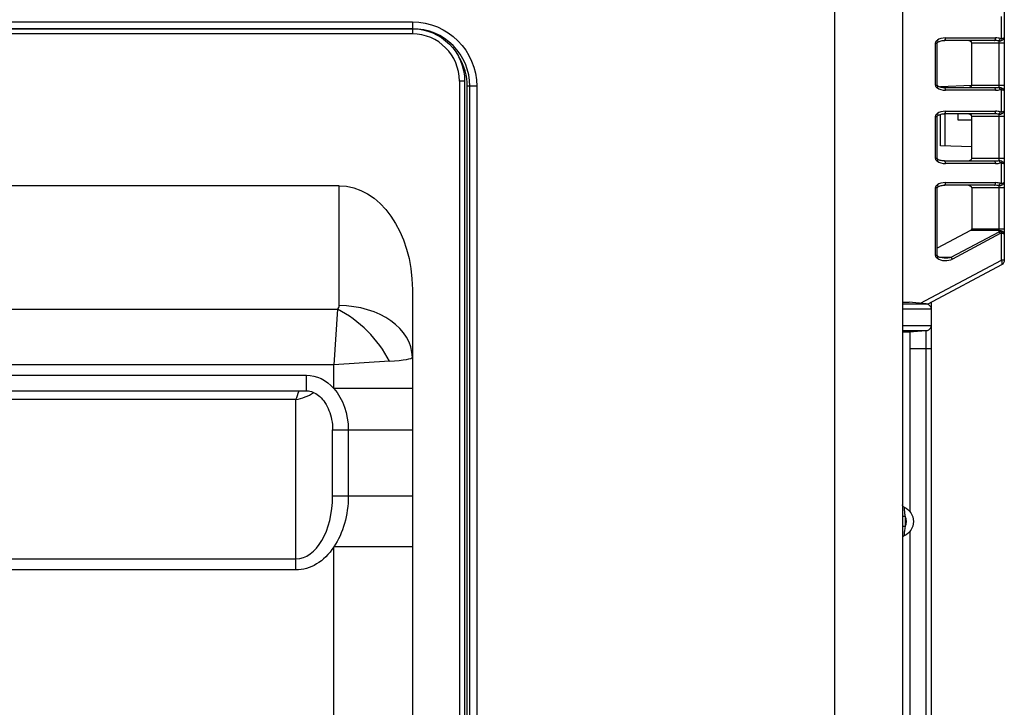
# Model space of a CAD drawing. Units: inches. Extents: x 25189 to 257866, y -13999 to -3659.
# Drawn here: x 30232 to 30420, y -10365 to -10234 of the extents above; entities that cross this region are included whole.
import ezdxf

# ---------------------------------------------------------------- set-up
doc = ezdxf.new("R2010")
doc.units = ezdxf.units.IN
doc.header["$MEASUREMENT"] = 0
doc.layers.add('1', color=8, linetype='Continuous', lineweight=15)
doc.layers.add('ARCH-SECTION', color=7, linetype='Continuous')
doc.layers.add('L1', color=1, linetype='Continuous')

# ---------------------------------------------------------------- blocks, each defined once
blk = doc.blocks.new('CDU-Section-2.5Hp')
at = {"layer": 'L1', "color": 8}
for p, q in [((1143250.07, 33936.74), (1143250.07, 33311.54)), ((1143263.07, 33911.14), (1143263.07, 33312.84)), ((1143282.54, 33902.26), (1143282.54, 33806.8)), ((1143029.37, 33852.33), (1143169.37, 33852.33)), ((1143169.37, 33852.33), (1143169.37, 33850.03)), ((1143282.01, 33849.14), (1143282.01, 33853.39)), ((1143169.37, 33851.03), (1143029.37, 33851.03)), ((1143029.37, 33851.03), (1143169.37, 33851.03)), ((1143169.37, 33850.03), (1143029.37, 33850.03)), ((1143269.41, 33840.27), (1143269.41, 33848.27)), ((1143269.68, 33840.22), (1143269.68, 33848.32)), ((1143271.06, 33848.77), (1143271.05, 33848.77)), ((1143280.66, 33848.77), (1143271.06, 33848.77)), ((1143271.29, 33849.27), (1143280.89, 33849.27)), ((1143282.54, 33848.27), (1143276.32, 33848.27)), ((1143276.32, 33840.27), (1143276.32, 33848.27)), ((1143281.54, 33839.83), (1143281.54, 33848.71)), ((1143178.37, 33841.03), (1143178.37, 33649.71)), ((1143179.37, 33841.03), (1143178.37, 33841.03)), ((1143179.37, 33841.03), (1143179.37, 33650.82)), ((1143179.87, 33320.84), (1143179.87, 33840.03)), ((1143181.67, 33840.03), (1143179.87, 33840.03)), ((1143180.37, 33320.84), (1143180.37, 33840.03)), ((1143181.67, 33840.03), (1143181.67, 33315.35)), ((1143276.3, 33840.16), (1143270.34, 33839.95)), ((1143271.06, 33839.77), (1143280.66, 33839.77)), ((1143271.25, 33839.77), (1143271.25, 33839.98)), ((1143280.89, 33839.27), (1143271.29, 33839.27)), ((1143276.32, 33840.27), (1143282.54, 33840.27)), ((1143282.01, 33835.14), (1143282.01, 33839.39)), ((1143271.29, 33835.27), (1143280.89, 33835.27)), ((1143269.41, 33826.27), (1143269.41, 33834.27)), ((1143269.68, 33826.22), (1143269.68, 33834.32)), ((1143270.34, 33828.65), (1143270.34, 33834.67)), ((1143280.66, 33834.77), (1143271.06, 33834.77)), ((1143271.25, 33828.61), (1143271.25, 33834.77)), ((1143273.74, 33833.55), (1143273.74, 33834.77)), ((1143276.32, 33833.55), (1143273.74, 33833.55)), ((1143282.54, 33834.27), (1143276.32, 33834.27)), ((1143276.32, 33826.27), (1143276.32, 33834.27)), ((1143281.54, 33825.83), (1143281.54, 33834.71)), ((1143276.32, 33828.44), (1143270.34, 33828.65)), ((1143271.05, 33825.77), (1143271.06, 33825.77)), ((1143271.06, 33825.77), (1143280.66, 33825.77)), ((1143276.32, 33826.27), (1143282.54, 33826.27)), ((1143280.89, 33825.27), (1143271.29, 33825.27)), ((1143282.01, 33821.5), (1143282.01, 33825.39)), ((1143155.37, 33821.03), (1143043.37, 33821.03)), ((1143155.37, 33798.13), (1143155.37, 33821.03)), ((1143269.41, 33807.73), (1143269.41, 33820.62)), ((1143269.68, 33807.68), (1143269.68, 33820.67)), ((1143271.05, 33821.12), (1143271.06, 33821.12)), ((1143280.66, 33821.12), (1143271.06, 33821.12)), ((1143271.29, 33821.62), (1143280.89, 33821.62)), ((1143282.54, 33820.62), (1143276.32, 33820.62)), ((1143276.32, 33820.62), (1143276.32, 33812.83)), ((1143281.54, 33812.24), (1143281.54, 33821.07)), ((1143276.05, 33812.48), (1143269.68, 33809.09)), ((1143281.54, 33812.48), (1143276.05, 33812.48)), ((1143276.32, 33812.83), (1143282.54, 33812.83)), ((1143272.39, 33807.38), (1143281.54, 33812.24)), ((1143281.78, 33811.89), (1143272.62, 33807.02)), ((1143282.01, 33806.8), (1143282.01, 33811.93)), ((1143266.54, 33798.57), (1143282.01, 33806.8)), ((1143270.17, 33807.38), (1143272.39, 33807.38)), ((1143282.54, 33806.8), (1143282.01, 33806.8)), ((1143282.01, 33805.91), (1143267.9, 33798.41)), ((1143169.37, 33801.23), (1143169.37, 33782.29)), ((1143043.66, 33797.43), (1143155.08, 33797.43)), ((1143155.08, 33797.43), (1143154.37, 33786.82)), ((1143263.07, 33798.87), (1143264.35, 33798.76)), ((1143263.07, 33798.76), (1143264.35, 33798.76)), ((1143263.07, 33798.48), (1143267.59, 33798.48)), ((1143268.54, 33797.48), (1143263.07, 33797.48)), ((1143263.54, 33798.76), (1143263.54, 33798.83)), ((1143267.63, 33798.48), (1143264.35, 33798.76)), ((1143268.54, 33798.75), (1143268.54, 33345.3)), ((1143263.07, 33794.31), (1143268.54, 33794.31)), ((1143267.59, 33793.31), (1143263.07, 33793.31)), ((1143264.35, 33793.03), (1143263.07, 33793.03)), ((1143264.35, 33793.03), (1143263.07, 33793.03)), ((1143267.63, 33793.32), (1143264.35, 33793.03)), ((1143264.35, 33793.03), (1143264.35, 33793.03)), ((1143264.54, 33758.73), (1143264.54, 33793.05)), ((1143267.63, 33687.88), (1143267.63, 33793.32)), ((1143268.54, 33789.9), (1143264.54, 33789.9)), ((1143154.37, 33786.82), (1143044.37, 33786.82)), ((1143164.98, 33787.53), (1143154.37, 33786.82)), ((1143154.37, 33782.29), (1143154.37, 33786.82)), ((1143049.62, 33784.85), (1143149.12, 33784.85)), ((1143149.12, 33781.85), (1143149.12, 33784.85)), ((1143169.37, 33782.29), (1143154.37, 33782.29)), ((1143049.62, 33781.85), (1143149.12, 33781.85)), ((1143147.12, 33780.17), (1143051.62, 33780.17)), ((1143147.12, 33747.62), (1143147.12, 33780.17)), ((1143154.12, 33761.76), (1143154.12, 33774.41)), ((1143154.12, 33774.41), (1143169.37, 33774.41)), ((1143157.12, 33774.41), (1143157.12, 33761.76)), ((1143169.37, 33774.41), (1143169.37, 33761.76)), ((1143154.12, 33761.76), (1143169.37, 33761.76)), ((1143263.57, 33757.86), (1143263.07, 33757.86)), ((1143263.57, 33757.86), (1143263.57, 33755.93)), ((1143263.57, 33755.93), (1143263.07, 33755.93)), ((1143264.54, 33688.15), (1143264.54, 33755.05)), ((1143169.37, 33752.02), (1143154.37, 33752.02)), ((1143154.37, 33324.03), (1143154.37, 33752.02)), ((1143169.37, 33752.02), (1143169.37, 33339.03)), ((1143051.62, 33749.74), (1143147.12, 33749.74)), ((1143147.12, 33747.62), (1143051.62, 33747.62))]:
    blk.add_line(p, q, dxfattribs=at)
at = {"layer": 'L1', "color": 8, "extrusion": (0, 0, -1)}
for centre, radius, start, end in [((-1143169.37, 33840.03), 12.3, 90, 180), ((-1143169.37, 33841.03), 10, 90, 180), ((-1143281.54, 33806.8), 1, 180, 242), ((-1143263.57, 33760.1), 0.5, 293.5782, 0), ((-1143262.17, 33756.89), 3, 113.5782, 246.4218)]:
    blk.add_arc(centre, radius, start, end, dxfattribs=at)
at = {"layer": 'L1', "color": 8}
for centre, radius, start, end in [((1143169.37, 33840.03), 11, 0, 90), ((1143169.37, 33841.03), 9, 0, 90), ((1143169.37, 33840.03), 10.5, 0, 32.4211), ((1143154.37, 33798.13), 1, 315, 0), ((1143262.17, 33756.89), 1.7, 325.4397, 34.5603), ((1143263.57, 33753.69), 0.5, 113.5782, 180)]:
    blk.add_arc(centre, radius, start, end, dxfattribs=at)
for centre, major_axis, ratio, start_param, end_param in [((1143271.29, 33848.27), (1.88, 0), 0.531709, 1.570796, 2.540819), ((1143271.06, 33849.27), (0, 0.5), 0.469472, 3.141593, 4.712389), ((1143275.38, 33848.27), (0.94, 0), 0.531709, 0, 1.570796), ((1143280.66, 33849.27), (0, 0.5), 0.469472, 3.141593, 4.712389), ((1143280.66, 33848.27), (1.88, 0), 0.265855, 1.081533, 1.570796), ((1143280.89, 33848.27), (1.88, 0), 0.531709, 1.081533, 1.570796), ((1143281.54, 33849.15), (-0.136, -0.481), 0.455458, 0.556138, 1.699031), ((1143281.78, 33849.14), (-0.136, 0.481), 0.4556, 3.732763, 4.584789), ((1143271.29, 33840.27), (1.88, 0), 0.531709, 3.742366, 4.712389), ((1143271.06, 33839.27), (0, -0.5), 0.469472, 1.570796, 3.141593), ((1143275.38, 33840.27), (0.94, 0), 0.531709, 4.712389, 6.283185), ((1143280.66, 33840.27), (1.88, 0), 0.265855, 4.712389, 5.201652), ((1143280.66, 33839.27), (0, -0.5), 0.469472, 1.570796, 3.141593), ((1143280.89, 33840.27), (1.88, 0), 0.531709, 4.712389, 5.201652), ((1143281.54, 33839.38), (0.136, -0.481), 0.455458, 1.442562, 2.585455), ((1143281.78, 33839.39), (-0.136, -0.481), 0.4556, 1.698397, 2.550423), ((1143271.29, 33834.27), (1.88, 0), 0.531709, 1.570796, 2.540819), ((1143271.06, 33835.27), (0, 0.5), 0.469472, 3.141593, 4.712389), ((1143280.66, 33835.27), (0, 0.5), 0.469472, 3.141593, 4.712389), ((1143280.89, 33834.27), (1.88, 0), 0.531709, 1.081533, 1.570796), ((1143281.54, 33835.15), (-0.136, -0.481), 0.455458, 0.556138, 1.699031), ((1143281.78, 33835.14), (-0.136, 0.481), 0.4556, 3.732763, 4.584789), ((1143275.38, 33834.27), (0.94, 0), 0.531709, 0, 1.570796), ((1143280.66, 33834.27), (1.88, 0), 0.265855, 1.081533, 1.570796), ((1143271.29, 33826.27), (1.88, 0), 0.531709, 3.742366, 4.712389), ((1143271.06, 33825.27), (0, -0.5), 0.469472, 1.570796, 3.141593), ((1143275.38, 33826.27), (0.94, 0), 0.531709, 4.712389, 6.283185), ((1143280.66, 33826.27), (1.88, 0), 0.265855, 4.712389, 5.201652), ((1143280.66, 33825.27), (0, -0.5), 0.469472, 1.570796, 3.141593), ((1143281.54, 33825.38), (0.136, -0.481), 0.455458, 1.442562, 2.585455), ((1143281.78, 33825.39), (-0.136, -0.481), 0.4556, 1.698397, 2.550423), ((1143280.89, 33826.27), (1.88, 0), 0.531709, 4.712389, 5.201652), ((1143271.29, 33820.62), (1.88, 0), 0.531709, 1.570796, 2.540819), ((1143271.06, 33821.62), (0, -0.5), 0.469472, 0, 1.570796), ((1143275.38, 33820.62), (0.94, 0), 0.531709, 0, 1.570796), ((1143280.66, 33821.62), (0, -0.5), 0.469472, 0, 1.570796), ((1143280.66, 33820.62), (1.88, 0), 0.265855, 1.081533, 1.570796), ((1143280.89, 33820.62), (1.88, 0), 0.531709, 1.081533, 1.570796), ((1143281.54, 33821.51), (-0.136, -0.481), 0.455458, 0.556138, 1.699031), ((1143281.78, 33821.5), (-0.136, 0.481), 0.4556, 3.732763, 4.584789), ((1143275.38, 33812.83), (0.94, 0), 0.531709, 5.497787, 6.283185), ((1143281.54, 33811.77), (-1, 0), 0.707107, 3.141593, 4.712389), ((1143281.54, 33811.18), (0.672, 0.964), 0.767968, 0.248694, 0.737386), ((1143281.54, 33811.89), (0.235, -0.441), 0.424969, 1.348568, 2.24508), ((1143281.78, 33811.18), (0.267, 0.74), 0.571525, 0.074187, 0.562879), ((1143281.78, 33811.93), (-0.108, -0.488), 0.460839, 1.671946, 2.361293), ((1143281.54, 33811.75), (1, 0), 0.56066, 0, 1.082104), ((1143281.54, 33811.75), (1, 0), 0.207107, 0, 1.082104), ((1143271.29, 33807.73), (1.88, 0), 0.531709, 3.742366, 5.497787), ((1143271.06, 33807.73), (1.88, 0), 0.265855, 4.704913, 5.497787), ((1143272.39, 33807.02), (-0.235, 0.441), 0.424969, 4.490161, 5.386673), ((1143281.54, 33806.8), (0.469, -0.883), 0.424969, 0, 1.348568), ((1143155.08, 33787.53), (-9.9, 9.9), 0.57735, 4.18879, 5.235988), ((1143155.37, 33788.23), (-14, 0), 0.707107, 3.141593, 4.712389), ((1143154.37, 33788.23), (15, 0), 0.066667, 5.497787, 6.283185), ((1143147.12, 33785.12), (1.47, 6.99), 0.193798, 3.967717, 4.268586), ((1143147.12, 33785.12), (6.79, 2.56), 0.65702, 4.469373, 4.973488), ((1143147.12, 33761.76), (0, 12.02), 0.582323, 3.141593, 4.712389)]:
    blk.add_ellipse(centre, major_axis=major_axis, ratio=ratio, start_param=start_param, end_param=end_param, dxfattribs=at)
at = {"layer": 'L1', "color": 8, "extrusion": (0, 0, -1)}
for centre, major_axis, ratio, start_param, end_param in [((1143155.37, 33801.23), (0, 19.8), 0.707107, 0, 1.570796), ((1143149.12, 33774.41), (0, -10.44), 0.766044, 3.141593, 3.857395), ((1143149.12, 33774.41), (0, -10.44), 0.766044, 3.857395, 4.712389), ((1143147.12, 33761.76), (0, 14.14), 0.707107, 1.570796, 2.330589), ((1143147.12, 33761.76), (0, 14.14), 0.707107, 2.330589, 3.141593)]:
    blk.add_ellipse(centre, major_axis=major_axis, ratio=ratio, start_param=start_param, end_param=end_param, dxfattribs=at)
at = {"layer": 'L1', "color": 8}
for points, degree, knots in [([(1143269.41, 33848.27), (1143269.41, 33848.28), (1143269.41, 33848.3), (1143269.42, 33848.31), (1143269.42, 33848.33), (1143269.42, 33848.36), (1143269.43, 33848.4), (1143269.44, 33848.45), (1143269.46, 33848.49), (1143269.48, 33848.54), (1143269.5, 33848.57), (1143269.52, 33848.6), (1143269.57, 33848.67), (1143269.63, 33848.73), (1143269.68, 33848.78), (1143269.74, 33848.83)], 2, [0, 0, 0, 0.03125, 0.0625, 0.0625, 0.125, 0.125, 0.25, 0.25, 0.392857, 0.392857, 0.5, 0.5, 0.75, 0.75, 1, 1, 1]), ([(1143269.68, 33848.27), (1143269.68, 33848.28), (1143269.69, 33848.33), (1143269.73, 33848.38), (1143269.78, 33848.42), (1143269.81, 33848.44)], 3, [0, 0, 0, 0, 0.189209, 0.543339, 1, 1, 1, 1]), ([(1143269.74, 33848.83), (1143269.84, 33848.67), (1143269.88, 33848.51), (1143269.82, 33848.44), (1143269.82, 33848.44), (1143269.81, 33848.44)], 3, [0, 0, 0, 0, 0.931016, 0.931016, 1, 1, 1, 1]), ([(1143269.81, 33848.44), (1143269.87, 33848.48), (1143270, 33848.56), (1143270.43, 33848.72), (1143270.8, 33848.78), (1143271.1, 33848.77)], 3, [0, 0, 0, 0, 0.165648, 0.394113, 1, 1, 1, 1]), ([(1143281.54, 33848.71), (1143281.59, 33848.71), (1143281.64, 33848.71), (1143281.8, 33848.71), (1143281.91, 33848.74), (1143282.01, 33848.78)], 3, [0, 0, 0, 0, 0.295614, 0.295614, 1, 1, 1, 1]), ([(1143281.78, 33849.15), (1143281.8, 33849.14), (1143281.82, 33849.14), (1143281.9, 33849.13), (1143281.96, 33849.13), (1143282.01, 33849.14)], 3, [0, 0, 0, 0, 0.308182, 0.308182, 1, 1, 1, 1]), ([(1143282.01, 33849.14), (1143282.11, 33849.16), (1143282.2, 33849.18), (1143282.36, 33849.22), (1143282.43, 33849.24), (1143282.52, 33849.3), (1143282.54, 33849.32), (1143282.54, 33849.35), (1143282.54, 33849.35), (1143282.54, 33849.35)], 3, [0, 0, 0, 0, 0.307156, 0.307156, 0.650564, 0.650564, 0.993699, 0.993699, 1, 1, 1, 1]), ([(1143282.01, 33848.78), (1143282.11, 33848.82), (1143282.2, 33848.87), (1143282.36, 33848.99), (1143282.43, 33849.06), (1143282.52, 33849.2), (1143282.54, 33849.28), (1143282.54, 33849.35), (1143282.54, 33849.35), (1143282.54, 33849.35)], 3, [0, 0, 0, 0, 0.306712, 0.306712, 0.649561, 0.649561, 0.993662, 0.993662, 1, 1, 1, 1]), ([(1143269.74, 33839.7), (1143269.71, 33839.73), (1143269.68, 33839.75), (1143269.65, 33839.78), (1143269.57, 33839.86), (1143269.52, 33839.93), (1143269.47, 33840.01), (1143269.43, 33840.13), (1143269.42, 33840.18), (1143269.42, 33840.19), (1143269.42, 33840.21), (1143269.41, 33840.24), (1143269.41, 33840.27)], 2, [0, 0, 0, 0.125, 0.125, 0.25, 0.5, 0.5, 0.75, 0.875, 0.875, 0.925, 0.925, 1, 1, 1]), ([(1143269.81, 33840.1), (1143269.79, 33840.11), (1143269.75, 33840.14), (1143269.72, 33840.18), (1143269.69, 33840.21), (1143269.68, 33840.24), (1143269.68, 33840.26), (1143269.68, 33840.27)], 3, [0, 0, 0, 0, 0.337869, 0.571015, 0.786005, 0.893295, 1, 1, 1, 1]), ([(1143269.85, 33840.02), (1143269.85, 33840.05), (1143269.84, 33840.07), (1143269.81, 33840.11), (1143269.78, 33840.12), (1143269.74, 33840.11)], 3, [0, 0, 0, 0, 0.400208, 0.400208, 1, 1, 1, 1]), ([(1143271.1, 33839.76), (1143270.8, 33839.76), (1143270.43, 33839.81), (1143270, 33839.97), (1143269.87, 33840.06), (1143269.81, 33840.1)], 3, [0, 0, 0, 0, 0.605887, 0.834352, 1, 1, 1, 1]), ([(1143281.54, 33839.83), (1143281.59, 33839.83), (1143281.64, 33839.83), (1143281.8, 33839.82), (1143281.91, 33839.8), (1143282.01, 33839.76)], 3, [0, 0, 0, 0, 0.295614, 0.295614, 1, 1, 1, 1]), ([(1143282.01, 33839.39), (1143281.96, 33839.41), (1143281.9, 33839.41), (1143281.82, 33839.4), (1143281.8, 33839.39), (1143281.78, 33839.38)], 3, [0, 0, 0, 0, 0.691818, 0.691818, 1, 1, 1, 1]), ([(1143282.01, 33839.76), (1143282.11, 33839.72), (1143282.2, 33839.67), (1143282.36, 33839.55), (1143282.43, 33839.48), (1143282.52, 33839.33), (1143282.54, 33839.26), (1143282.54, 33839.19), (1143282.54, 33839.18), (1143282.54, 33839.18)], 3, [0, 0, 0, 0, 0.306712, 0.306712, 0.649561, 0.649561, 0.993662, 0.993662, 1, 1, 1, 1]), ([(1143282.01, 33839.39), (1143282.11, 33839.38), (1143282.2, 33839.36), (1143282.36, 33839.32), (1143282.43, 33839.29), (1143282.52, 33839.24), (1143282.54, 33839.21), (1143282.54, 33839.18), (1143282.54, 33839.18), (1143282.54, 33839.18)], 3, [0, 0, 0, 0, 0.307156, 0.307156, 0.650564, 0.650564, 0.993699, 0.993699, 1, 1, 1, 1]), ([(1143281.78, 33835.15), (1143281.8, 33835.14), (1143281.82, 33835.14), (1143281.9, 33835.13), (1143281.96, 33835.13), (1143282.01, 33835.14)], 3, [0, 0, 0, 0, 0.308182, 0.308182, 1, 1, 1, 1]), ([(1143282.01, 33835.14), (1143282.11, 33835.16), (1143282.2, 33835.18), (1143282.36, 33835.22), (1143282.43, 33835.24), (1143282.52, 33835.3), (1143282.54, 33835.32), (1143282.54, 33835.35), (1143282.54, 33835.35), (1143282.54, 33835.35)], 3, [0, 0, 0, 0, 0.307156, 0.307156, 0.650564, 0.650564, 0.993699, 0.993699, 1, 1, 1, 1]), ([(1143282.01, 33834.78), (1143282.11, 33834.82), (1143282.2, 33834.87), (1143282.36, 33834.99), (1143282.43, 33835.06), (1143282.52, 33835.2), (1143282.54, 33835.28), (1143282.54, 33835.35), (1143282.54, 33835.35), (1143282.54, 33835.35)], 3, [0, 0, 0, 0, 0.306712, 0.306712, 0.649561, 0.649561, 0.993662, 0.993662, 1, 1, 1, 1]), ([(1143269.41, 33834.27), (1143269.41, 33834.28), (1143269.41, 33834.3), (1143269.42, 33834.31), (1143269.42, 33834.33), (1143269.42, 33834.36), (1143269.43, 33834.4), (1143269.44, 33834.45), (1143269.46, 33834.49), (1143269.48, 33834.54), (1143269.5, 33834.57), (1143269.52, 33834.6), (1143269.57, 33834.67), (1143269.63, 33834.73), (1143269.68, 33834.78), (1143269.74, 33834.83)], 2, [0, 0, 0, 0.03125, 0.0625, 0.0625, 0.125, 0.125, 0.25, 0.25, 0.392857, 0.392857, 0.5, 0.5, 0.75, 0.75, 1, 1, 1]), ([(1143269.68, 33834.27), (1143269.68, 33834.28), (1143269.69, 33834.33), (1143269.73, 33834.38), (1143269.78, 33834.42), (1143269.81, 33834.44)], 3, [0, 0, 0, 0, 0.189209, 0.543339, 1, 1, 1, 1]), ([(1143269.74, 33834.83), (1143269.84, 33834.67), (1143269.88, 33834.51), (1143269.82, 33834.44), (1143269.82, 33834.44), (1143269.81, 33834.44)], 3, [0, 0, 0, 0, 0.931016, 0.931016, 1, 1, 1, 1]), ([(1143269.81, 33834.44), (1143269.87, 33834.48), (1143270, 33834.56), (1143270.43, 33834.72), (1143270.8, 33834.78), (1143271.1, 33834.77)], 3, [0, 0, 0, 0, 0.165648, 0.394113, 1, 1, 1, 1]), ([(1143281.54, 33834.71), (1143281.59, 33834.71), (1143281.64, 33834.71), (1143281.8, 33834.71), (1143281.91, 33834.74), (1143282.01, 33834.78)], 3, [0, 0, 0, 0, 0.295614, 0.295614, 1, 1, 1, 1]), ([(1143269.74, 33825.7), (1143269.71, 33825.73), (1143269.68, 33825.75), (1143269.65, 33825.78), (1143269.57, 33825.86), (1143269.52, 33825.93), (1143269.47, 33826.01), (1143269.43, 33826.13), (1143269.42, 33826.18), (1143269.42, 33826.19), (1143269.42, 33826.21), (1143269.41, 33826.24), (1143269.41, 33826.27)], 2, [0, 0, 0, 0.125, 0.125, 0.25, 0.5, 0.5, 0.75, 0.875, 0.875, 0.925, 0.925, 1, 1, 1]), ([(1143269.81, 33826.1), (1143269.79, 33826.11), (1143269.75, 33826.14), (1143269.72, 33826.18), (1143269.69, 33826.21), (1143269.68, 33826.24), (1143269.68, 33826.26), (1143269.68, 33826.27)], 3, [0, 0, 0, 0, 0.337869, 0.571015, 0.786005, 0.893295, 1, 1, 1, 1]), ([(1143269.85, 33826.02), (1143269.85, 33826.05), (1143269.84, 33826.07), (1143269.81, 33826.11), (1143269.78, 33826.12), (1143269.74, 33826.11)], 3, [0, 0, 0, 0, 0.400208, 0.400208, 1, 1, 1, 1]), ([(1143271.1, 33825.76), (1143270.8, 33825.76), (1143270.43, 33825.81), (1143270, 33825.97), (1143269.87, 33826.06), (1143269.81, 33826.1)], 3, [0, 0, 0, 0, 0.605887, 0.834352, 1, 1, 1, 1]), ([(1143281.54, 33825.83), (1143281.59, 33825.83), (1143281.64, 33825.83), (1143281.8, 33825.82), (1143281.91, 33825.8), (1143282.01, 33825.76)], 3, [0, 0, 0, 0, 0.295614, 0.295614, 1, 1, 1, 1]), ([(1143282.01, 33825.76), (1143282.11, 33825.72), (1143282.2, 33825.67), (1143282.36, 33825.55), (1143282.43, 33825.48), (1143282.52, 33825.33), (1143282.54, 33825.26), (1143282.54, 33825.19), (1143282.54, 33825.18), (1143282.54, 33825.18)], 3, [0, 0, 0, 0, 0.306712, 0.306712, 0.649561, 0.649561, 0.993662, 0.993662, 1, 1, 1, 1]), ([(1143282.01, 33825.39), (1143281.96, 33825.41), (1143281.9, 33825.41), (1143281.82, 33825.4), (1143281.8, 33825.39), (1143281.78, 33825.38)], 3, [0, 0, 0, 0, 0.691818, 0.691818, 1, 1, 1, 1]), ([(1143282.01, 33825.39), (1143282.11, 33825.38), (1143282.2, 33825.36), (1143282.36, 33825.32), (1143282.43, 33825.29), (1143282.52, 33825.24), (1143282.54, 33825.21), (1143282.54, 33825.18), (1143282.54, 33825.18), (1143282.54, 33825.18)], 3, [0, 0, 0, 0, 0.307156, 0.307156, 0.650564, 0.650564, 0.993699, 0.993699, 1, 1, 1, 1]), ([(1143269.41, 33820.62), (1143269.41, 33820.64), (1143269.41, 33820.66), (1143269.42, 33820.67), (1143269.42, 33820.69), (1143269.42, 33820.72), (1143269.43, 33820.76), (1143269.44, 33820.8), (1143269.46, 33820.85), (1143269.48, 33820.9), (1143269.5, 33820.93), (1143269.52, 33820.96), (1143269.57, 33821.03), (1143269.63, 33821.09), (1143269.68, 33821.14), (1143269.74, 33821.19)], 2, [0, 0, 0, 0.03125, 0.0625, 0.0625, 0.125, 0.125, 0.25, 0.25, 0.392857, 0.392857, 0.5, 0.5, 0.75, 0.75, 1, 1, 1]), ([(1143269.68, 33820.62), (1143269.68, 33820.64), (1143269.69, 33820.68), (1143269.73, 33820.74), (1143269.78, 33820.78), (1143269.81, 33820.79)], 3, [0, 0, 0, 0, 0.189209, 0.543339, 1, 1, 1, 1]), ([(1143269.74, 33821.19), (1143269.84, 33821.03), (1143269.88, 33820.87), (1143269.82, 33820.8), (1143269.82, 33820.8), (1143269.81, 33820.79)], 3, [0, 0, 0, 0, 0.931016, 0.931016, 1, 1, 1, 1]), ([(1143269.81, 33820.8), (1143269.87, 33820.83), (1143270, 33820.92), (1143270.43, 33821.08), (1143270.8, 33821.13), (1143271.1, 33821.13)], 3, [0, 0, 0, 0, 0.165648, 0.394113, 1, 1, 1, 1]), ([(1143281.54, 33821.07), (1143281.59, 33821.06), (1143281.64, 33821.06), (1143281.8, 33821.07), (1143281.91, 33821.1), (1143282.01, 33821.14)], 3, [0, 0, 0, 0, 0.295614, 0.295614, 1, 1, 1, 1]), ([(1143281.78, 33821.51), (1143281.8, 33821.5), (1143281.82, 33821.5), (1143281.9, 33821.48), (1143281.96, 33821.49), (1143282.01, 33821.5)], 3, [0, 0, 0, 0, 0.308182, 0.308182, 1, 1, 1, 1]), ([(1143282.01, 33821.5), (1143282.11, 33821.51), (1143282.2, 33821.53), (1143282.36, 33821.58), (1143282.43, 33821.6), (1143282.52, 33821.65), (1143282.54, 33821.68), (1143282.54, 33821.71), (1143282.54, 33821.71), (1143282.54, 33821.71)], 3, [0, 0, 0, 0, 0.307156, 0.307156, 0.650564, 0.650564, 0.993699, 0.993699, 1, 1, 1, 1]), ([(1143282.01, 33821.14), (1143282.11, 33821.17), (1143282.2, 33821.22), (1143282.36, 33821.34), (1143282.43, 33821.42), (1143282.52, 33821.56), (1143282.54, 33821.63), (1143282.54, 33821.71), (1143282.54, 33821.71), (1143282.54, 33821.71)], 3, [0, 0, 0, 0, 0.306712, 0.306712, 0.649561, 0.649561, 0.993662, 0.993662, 1, 1, 1, 1]), ([(1143269.74, 33807.16), (1143269.71, 33807.19), (1143269.68, 33807.21), (1143269.65, 33807.24), (1143269.57, 33807.33), (1143269.52, 33807.39), (1143269.47, 33807.47), (1143269.43, 33807.59), (1143269.42, 33807.64), (1143269.42, 33807.65), (1143269.42, 33807.67), (1143269.41, 33807.7), (1143269.41, 33807.73)], 2, [0, 0, 0, 0.125, 0.125, 0.25, 0.5, 0.5, 0.75, 0.875, 0.875, 0.925, 0.925, 1, 1, 1]), ([(1143269.81, 33807.56), (1143269.79, 33807.58), (1143269.75, 33807.6), (1143269.72, 33807.64), (1143269.69, 33807.67), (1143269.68, 33807.7), (1143269.68, 33807.72), (1143269.68, 33807.73)], 3, [0, 0, 0, 0, 0.337869, 0.571015, 0.786005, 0.893295, 1, 1, 1, 1]), ([(1143271.06, 33807.23), (1143270.76, 33807.22), (1143270.39, 33807.28), (1143269.99, 33807.44), (1143269.86, 33807.52), (1143269.81, 33807.56)], 3, [0, 0, 0, 0, 0.601893, 0.830559, 1, 1, 1, 1]), ([(1143267.63, 33798.48), (1143267.64, 33798.47), (1143267.67, 33798.47), (1143267.71, 33798.47), (1143267.74, 33798.46), (1143267.87, 33798.43), (1143267.98, 33798.39), (1143268.17, 33798.27), (1143268.25, 33798.19), (1143268.39, 33798.02), (1143268.45, 33797.92), (1143268.52, 33797.71), (1143268.54, 33797.59), (1143268.54, 33797.48)], 3, [0, 0, 0, 0, 0.044559, 0.044559, 0.097308, 0.097308, 0.325567, 0.325567, 0.551111, 0.551111, 0.77552, 0.77552, 1, 1, 1, 1]), ([(1143268.54, 33794.31), (1143268.54, 33794.2), (1143268.52, 33794.09), (1143268.45, 33793.88), (1143268.39, 33793.78), (1143268.25, 33793.6), (1143268.17, 33793.53), (1143267.98, 33793.41), (1143267.87, 33793.36), (1143267.74, 33793.33), (1143267.71, 33793.33), (1143267.67, 33793.32), (1143267.64, 33793.32), (1143267.63, 33793.32)], 3, [0, 0, 0, 0, 0.22448, 0.22448, 0.448889, 0.448889, 0.674433, 0.674433, 0.902692, 0.902692, 0.955441, 0.955441, 1, 1, 1, 1]), ([(1143169.37, 33782.29), (1143169.37, 33781.09), (1143169.37, 33779.9), (1143169.37, 33777.27), (1143169.37, 33775.84), (1143169.37, 33774.41)], 3, [0, 0, 0, 0, 0.455648, 0.455648, 1, 1, 1, 1]), ([(1143149.12, 33781.85), (1143149.25, 33781.85), (1143149.76, 33781.82), (1143150.69, 33781.53), (1143151.77, 33780.75), (1143152.74, 33779.59), (1143153.5, 33778.09), (1143154, 33776.33), (1143154.12, 33775.07), (1143154.12, 33774.41)], 3, [0, 0, 0, 0, 0.040616, 0.156396, 0.290064, 0.442852, 0.614053, 0.800562, 1, 1, 1, 1]), ([(1143263.37, 33759.64), (1143263.37, 33759.64), (1143263.37, 33759.62), (1143263.38, 33759.53), (1143263.38, 33759.46), (1143263.4, 33759.28), (1143263.41, 33759.17), (1143263.43, 33758.92), (1143263.45, 33758.77), (1143263.5, 33758.37), (1143263.53, 33758.11), (1143263.57, 33757.86)], 3, [0, 0, 0, 0, 0.163483, 0.163483, 0.328117, 0.328117, 0.499174, 0.499174, 0.688756, 0.688756, 1, 1, 1, 1]), ([(1143263.57, 33755.93), (1143263.53, 33755.63), (1143263.48, 33755.33), (1143263.43, 33754.89), (1143263.42, 33754.74), (1143263.4, 33754.49), (1143263.39, 33754.39), (1143263.38, 33754.23), (1143263.37, 33754.18), (1143263.37, 33754.15), (1143263.37, 33754.14), (1143263.37, 33754.14)], 3, [0, 0, 0, 0, 0.36557, 0.36557, 0.56168, 0.56168, 0.75248, 0.75248, 0.925706, 0.925706, 1, 1, 1, 1])]:
    blk.add_open_spline(points, degree=degree, knots=knots, dxfattribs=at)
for points, weights in [([(1143269.41, 33848.27), (1143269.68, 33848.27), (1143269.68, 33848.27)], [1, 0.680759881006, 0.630395100803]), ([(1143269.74, 33839.7), (1143269.93, 33840.01), (1143269.81, 33840.1)], [1, 0.664582056091, 0.685503117123]), ([(1143269.41, 33834.27), (1143269.68, 33834.27), (1143269.68, 33834.27)], [1, 0.680759881097, 0.630395100832]), ([(1143269.74, 33825.7), (1143269.93, 33826.01), (1143269.81, 33826.1)], [1, 0.664582056091, 0.685503117123]), ([(1143269.68, 33807.73), (1143269.68, 33807.73), (1143269.41, 33807.73)], [0.630395101531, 0.680759883314, 1]), ([(1143269.74, 33807.16), (1143269.93, 33807.47), (1143269.81, 33807.56)], [1, 0.664582056091, 0.685503117123]), ([(1143268.54, 33797.48), (1143268.54, 33797.48), (1143268.54, 33797.48)], [0.500000461561, 0.499999538439, 0.500000461561]), ([(1143268.54, 33794.31), (1143268.54, 33794.31), (1143268.54, 33794.31)], [0.500000460478, 0.499999539522, 0.500000460478])]:
    blk.add_rational_spline(points, weights, degree=2, dxfattribs=at)
for points in [[(1143269.41, 33840.27), (1143269.58, 33840.27), (1143269.68, 33840.27), (1143269.68, 33840.27)], [(1143269.41, 33826.27), (1143269.58, 33826.27), (1143269.68, 33826.27), (1143269.68, 33826.27)], [(1143269.68, 33820.62), (1143269.68, 33820.62), (1143269.58, 33820.62), (1143269.41, 33820.62)], [(1143169.37, 33761.76), (1143169.37, 33758.51), (1143169.37, 33755.27), (1143169.37, 33752.02)]]:
    blk.add_open_spline(points, degree=3, dxfattribs=at)
blk = doc.blocks.new('cdu-aside')
at = {"layer": 'ARCH-SECTION', "color": 8}
blk.add_blockref('CDU-Section-2.5Hp', (-1143413.07, -33239.54), dxfattribs=at)

msp = doc.modelspace()

# ---------------------------------------------------------------- block references
at = {"layer": '1'}
msp.add_blockref('cdu-aside', (30550.96, -10846.94, -44.19), dxfattribs=at)

doc.saveas('drawing.dxf')
